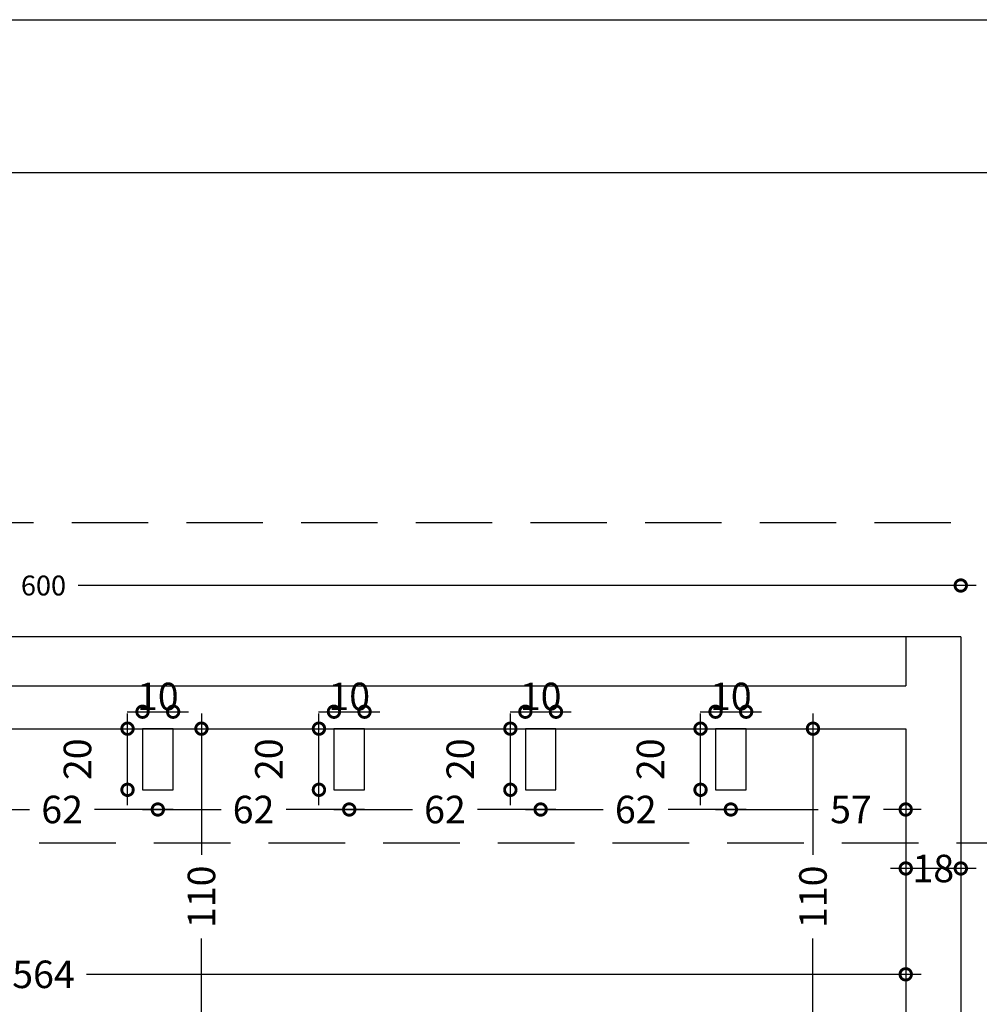
# Model space of a CAD drawing. Units: millimetres. Extents: x 3670 to 3783, y -205 to -174.
# Drawn here: x 3767 to 3773, y -181 to -175 of the extents above; entities that cross this region are included whole.
import ezdxf

# ---------------------------------------------------------------- set-up
doc = ezdxf.new("R2010")
doc.units = ezdxf.units.MM
doc.header["$PDMODE"] = 2
doc.header["$PDSIZE"] = 0.03
doc.linetypes.add('DASHED', pattern=[0.75, 0.5, -0.25])
for name, color, linetype in [('0.10', 6, 'Continuous'), ('0.40', 5, 'Continuous'), ('quote', 112, 'Continuous')]:
    doc.layers.add(name, color=color, linetype=linetype)
doc.layers.add('SQ', color=185, linetype='Continuous', lineweight=13)
doc.styles.add('SWISS', font='swissl.ttf')
doc.dimstyles.get("Standard").update_dxf_attribs({"dimscale": 0, "dimtxt": 0.18, "dimasz": 0.1, "dimexe": 0.1, "dimexo": 0.1, "dimgap": 0.09, "dimtad": 0, "dimzin": 0, "dimdsep": 46, "dimtxsty": 'Standard', "dimblk1": 'ARCHTICK', "dimblk2": 'ARCHTICK', "dimsah": 1, "dimcen": 0.09, "dimdle": 0.1, "dimclrd": 5, "dimclre": 5, "dimclrt": 2, "dimadec": 0, "dimazin": 0, "dimtfac": 1, "dimtdec": 4, "dimtmove": 2, "dimatfit": 3, "dimldrblk": 'ARCHTICK', "dimfxl": 1, "dimtolj": 1, "dimtzin": 0, "dimarcsym": 0})

# ---------------------------------------------------------------- blocks, each defined once
blk = doc.blocks.new('_DotSmall')
at = {"color": 0, "linetype": 'ByBlock', "lineweight": 30, "const_width": 0.5}
blk.add_lwpolyline([(-0.0625, 0, 1), (0.0625, 0, 1)], format="xyb", close=True, dxfattribs=at)
blk = doc.blocks.new('*D113')
at = {"layer": 'Defpoints', "color": 0, "ltscale": 0.5}
for p in [(3773.1382, -178.7361), (3761.1382, -179.0727), (3773.1382, -179.0727)]:
    blk.add_point(p, dxfattribs=at)
at = {"layer": 'quote', "color": 1, "lineweight": -2, "ltscale": 0.5}
for p, q in [((3761.0382, -178.7361), (3766.9108, -178.7361)), ((3773.2382, -178.7361), (3767.3656, -178.7361))]:
    blk.add_line(p, q, dxfattribs=at)
at = {"layer": 'quote', "color": 1, "lineweight": -2, "ltscale": 0.5, "xscale": 0.15, "yscale": 0.15, "zscale": 0.15, "rotation": 180}
blk.add_blockref('_DotSmall', (3761.1382, -178.7361), dxfattribs=at)
at = {"layer": 'quote', "color": 1, "lineweight": -2, "ltscale": 0.5, "xscale": 0.15, "yscale": 0.15, "zscale": 0.15}
blk.add_blockref('_DotSmall', (3773.1382, -178.7361), dxfattribs=at)
at = {"layer": 'quote', "color": 2, "ltscale": 0.5, "insert": (3767.1382, -178.7361), "char_height": 0.13, "attachment_point": 5, "style": 'SWISS'}
blk.add_mtext('\\A1;600', dxfattribs=at)
blk = doc.blocks.new('TICK')
at = {"color": 2}
blk.add_line((0, -0.5), (0, 0.5), dxfattribs=at)
at = {"color": 1}
blk.add_line((-1, 0), (0, 0), dxfattribs=at)
at = {"color": 4}
blk.add_line((0.177, 0.177), (-0.177, -0.177), dxfattribs=at)
blk = doc.blocks.new('*D172')
at = {"layer": 'Defpoints', "color": 0, "ltscale": 0.5}
for p in [(3767.9862, -179.5619), (3767.7862, -179.6727), (3767.9862, -179.6727)]:
    blk.add_point(p, dxfattribs=at)
at = {"layer": 'quote', "color": 1, "lineweight": -2, "ltscale": 0.5}
blk.add_line((3767.6862, -179.5619), (3768.0862, -179.5619), dxfattribs=at)
at = {"layer": 'quote', "color": 1, "lineweight": -2, "ltscale": 0.5, "xscale": 0.15, "yscale": 0.15, "zscale": 0.15, "rotation": 180}
blk.add_blockref('_DotSmall', (3767.7862, -179.5619), dxfattribs=at)
at = {"layer": 'quote', "color": 1, "lineweight": -2, "ltscale": 0.5, "xscale": 0.15, "yscale": 0.15, "zscale": 0.15}
blk.add_blockref('_DotSmall', (3767.9862, -179.5619), dxfattribs=at)
at = {"layer": 'quote', "color": 2, "ltscale": 0.5, "insert": (3767.8862, -179.4616), "char_height": 0.18, "attachment_point": 5, "style": 'SWISS'}
blk.add_mtext('\\A1;10', dxfattribs=at)
blk = doc.blocks.new('*D173')
at = {"layer": 'Defpoints', "color": 0, "ltscale": 0.5}
for p in [(3767.688, -179.6727), (3767.7862, -179.6727), (3767.7862, -180.0727)]:
    blk.add_point(p, dxfattribs=at)
at = {"layer": 'quote', "color": 1, "lineweight": -2, "ltscale": 0.5}
blk.add_line((3767.688, -180.1727), (3767.688, -179.5727), dxfattribs=at)
at = {"layer": 'quote', "color": 1, "lineweight": -2, "ltscale": 0.5, "xscale": 0.15, "yscale": 0.15, "zscale": 0.15}
for p, rotation in [((3767.688, -179.6727), 90), ((3767.688, -180.0727), 270)]:
    blk.add_blockref('_DotSmall', p, dxfattribs=dict(at, rotation=rotation))
at = {"layer": 'quote', "color": 2, "ltscale": 0.5, "insert": (3767.3605, -179.8727), "char_height": 0.18, "attachment_point": 5, "rotation": 90, "style": 'SWISS'}
blk.add_mtext('\\A1;20', dxfattribs=at)
blk = doc.blocks.new('*D174')
at = {"layer": 'Defpoints', "color": 0, "ltscale": 0.5}
for p in [(3769.2382, -179.5619), (3769.0382, -179.6727), (3769.2382, -179.6727)]:
    blk.add_point(p, dxfattribs=at)
at = {"layer": 'quote', "color": 1, "lineweight": -2, "ltscale": 0.5}
blk.add_line((3768.9382, -179.5619), (3769.3382, -179.5619), dxfattribs=at)
at = {"layer": 'quote', "color": 1, "lineweight": -2, "ltscale": 0.5, "xscale": 0.15, "yscale": 0.15, "zscale": 0.15, "rotation": 180}
blk.add_blockref('_DotSmall', (3769.0382, -179.5619), dxfattribs=at)
at = {"layer": 'quote', "color": 1, "lineweight": -2, "ltscale": 0.5, "xscale": 0.15, "yscale": 0.15, "zscale": 0.15}
blk.add_blockref('_DotSmall', (3769.2382, -179.5619), dxfattribs=at)
at = {"layer": 'quote', "color": 2, "ltscale": 0.5, "insert": (3769.1382, -179.4616), "char_height": 0.18, "attachment_point": 5, "style": 'SWISS'}
blk.add_mtext('\\A1;10', dxfattribs=at)
blk = doc.blocks.new('*D175')
at = {"layer": 'Defpoints', "color": 0, "ltscale": 0.5}
for p in [(3768.94, -179.6727), (3769.0382, -179.6727), (3769.0382, -180.0727)]:
    blk.add_point(p, dxfattribs=at)
at = {"layer": 'quote', "color": 1, "lineweight": -2, "ltscale": 0.5}
blk.add_line((3768.94, -180.1727), (3768.94, -179.5727), dxfattribs=at)
at = {"layer": 'quote', "color": 1, "lineweight": -2, "ltscale": 0.5, "xscale": 0.15, "yscale": 0.15, "zscale": 0.15}
for p, rotation in [((3768.94, -179.6727), 90), ((3768.94, -180.0727), 270)]:
    blk.add_blockref('_DotSmall', p, dxfattribs=dict(at, rotation=rotation))
at = {"layer": 'quote', "color": 2, "ltscale": 0.5, "insert": (3768.6125, -179.8727), "char_height": 0.18, "attachment_point": 5, "rotation": 90, "style": 'SWISS'}
blk.add_mtext('\\A1;20', dxfattribs=at)
blk = doc.blocks.new('*D176')
at = {"layer": 'Defpoints', "color": 0, "ltscale": 0.5}
for p in [(3770.4902, -179.5619), (3770.2902, -179.6727), (3770.4902, -179.6727)]:
    blk.add_point(p, dxfattribs=at)
at = {"layer": 'quote', "color": 1, "lineweight": -2, "ltscale": 0.5}
blk.add_line((3770.1902, -179.5619), (3770.5902, -179.5619), dxfattribs=at)
at = {"layer": 'quote', "color": 1, "lineweight": -2, "ltscale": 0.5, "xscale": 0.15, "yscale": 0.15, "zscale": 0.15, "rotation": 180}
blk.add_blockref('_DotSmall', (3770.2902, -179.5619), dxfattribs=at)
at = {"layer": 'quote', "color": 1, "lineweight": -2, "ltscale": 0.5, "xscale": 0.15, "yscale": 0.15, "zscale": 0.15}
blk.add_blockref('_DotSmall', (3770.4902, -179.5619), dxfattribs=at)
at = {"layer": 'quote', "color": 2, "ltscale": 0.5, "insert": (3770.3902, -179.4616), "char_height": 0.18, "attachment_point": 5, "style": 'SWISS'}
blk.add_mtext('\\A1;10', dxfattribs=at)
blk = doc.blocks.new('*D177')
at = {"layer": 'Defpoints', "color": 0, "ltscale": 0.5}
for p in [(3770.192, -179.6727), (3770.2902, -179.6727), (3770.2902, -180.0727)]:
    blk.add_point(p, dxfattribs=at)
at = {"layer": 'quote', "color": 1, "lineweight": -2, "ltscale": 0.5}
blk.add_line((3770.192, -180.1727), (3770.192, -179.5727), dxfattribs=at)
at = {"layer": 'quote', "color": 1, "lineweight": -2, "ltscale": 0.5, "xscale": 0.15, "yscale": 0.15, "zscale": 0.15}
for p, rotation in [((3770.192, -179.6727), 90), ((3770.192, -180.0727), 270)]:
    blk.add_blockref('_DotSmall', p, dxfattribs=dict(at, rotation=rotation))
at = {"layer": 'quote', "color": 2, "ltscale": 0.5, "insert": (3769.8645, -179.8727), "char_height": 0.18, "attachment_point": 5, "rotation": 90, "style": 'SWISS'}
blk.add_mtext('\\A1;20', dxfattribs=at)
blk = doc.blocks.new('*D178')
at = {"layer": 'Defpoints', "color": 0, "ltscale": 0.5}
for p in [(3771.7342, -179.5619), (3771.5342, -179.6727), (3771.7342, -179.6727)]:
    blk.add_point(p, dxfattribs=at)
at = {"layer": 'quote', "color": 1, "lineweight": -2, "ltscale": 0.5}
blk.add_line((3771.4342, -179.5619), (3771.8342, -179.5619), dxfattribs=at)
at = {"layer": 'quote', "color": 1, "lineweight": -2, "ltscale": 0.5, "xscale": 0.15, "yscale": 0.15, "zscale": 0.15, "rotation": 180}
blk.add_blockref('_DotSmall', (3771.5342, -179.5619), dxfattribs=at)
at = {"layer": 'quote', "color": 1, "lineweight": -2, "ltscale": 0.5, "xscale": 0.15, "yscale": 0.15, "zscale": 0.15}
blk.add_blockref('_DotSmall', (3771.7342, -179.5619), dxfattribs=at)
at = {"layer": 'quote', "color": 2, "ltscale": 0.5, "insert": (3771.6342, -179.4616), "char_height": 0.18, "attachment_point": 5, "style": 'SWISS'}
blk.add_mtext('\\A1;10', dxfattribs=at)
blk = doc.blocks.new('*D179')
at = {"layer": 'Defpoints', "color": 0, "ltscale": 0.5}
for p in [(3771.436, -179.6727), (3771.5342, -179.6727), (3771.5342, -180.0727)]:
    blk.add_point(p, dxfattribs=at)
at = {"layer": 'quote', "color": 1, "lineweight": -2, "ltscale": 0.5}
blk.add_line((3771.436, -180.1727), (3771.436, -179.5727), dxfattribs=at)
at = {"layer": 'quote', "color": 1, "lineweight": -2, "ltscale": 0.5, "xscale": 0.15, "yscale": 0.15, "zscale": 0.15}
for p, rotation in [((3771.436, -179.6727), 90), ((3771.436, -180.0727), 270)]:
    blk.add_blockref('_DotSmall', p, dxfattribs=dict(at, rotation=rotation))
at = {"layer": 'quote', "color": 2, "ltscale": 0.5, "insert": (3771.1085, -179.8727), "char_height": 0.18, "attachment_point": 5, "rotation": 90, "style": 'SWISS'}
blk.add_mtext('\\A1;20', dxfattribs=at)
blk = doc.blocks.new('*D182')
at = {"layer": 'Defpoints', "color": 0, "ltscale": 0.5}
for p in [(3769.1382, -180.0727, 0), (3770.3902, -180.0727, 0), (3770.3902, -180.2016)]:
    blk.add_point(p, dxfattribs=at)
at = {"layer": 'quote', "color": 1, "lineweight": -2, "ltscale": 0.5}
for p, q in [((3769.0382, -180.2016), (3769.5514, -180.2016)), ((3770.4902, -180.2016), (3769.9769, -180.2016))]:
    blk.add_line(p, q, dxfattribs=at)
at = {"layer": 'quote', "color": 1, "lineweight": -2, "ltscale": 0.5, "xscale": 0.15, "yscale": 0.15, "zscale": 0.15, "rotation": 180}
blk.add_blockref('_DotSmall', (3769.1382, -180.2016), dxfattribs=at)
at = {"layer": 'quote', "color": 1, "lineweight": -2, "ltscale": 0.5, "xscale": 0.15, "yscale": 0.15, "zscale": 0.15}
blk.add_blockref('_DotSmall', (3770.3902, -180.2016), dxfattribs=at)
at = {"layer": 'quote', "color": 2, "ltscale": 0.5, "insert": (3769.7642, -180.2016), "char_height": 0.18, "attachment_point": 5, "style": 'SWISS'}
blk.add_mtext('\\A1;62', dxfattribs=at)
blk = doc.blocks.new('*D183')
at = {"layer": 'Defpoints', "color": 0, "ltscale": 0.5}
for p in [(3770.3902, -180.0727, 0), (3771.6342, -180.0727, 0), (3771.6342, -180.2016)]:
    blk.add_point(p, dxfattribs=at)
at = {"layer": 'quote', "color": 1, "lineweight": -2, "ltscale": 0.5}
for p, q in [((3770.2902, -180.2016), (3770.7994, -180.2016)), ((3771.7342, -180.2016), (3771.2249, -180.2016))]:
    blk.add_line(p, q, dxfattribs=at)
at = {"layer": 'quote', "color": 1, "lineweight": -2, "ltscale": 0.5, "xscale": 0.15, "yscale": 0.15, "zscale": 0.15, "rotation": 180}
blk.add_blockref('_DotSmall', (3770.3902, -180.2016), dxfattribs=at)
at = {"layer": 'quote', "color": 1, "lineweight": -2, "ltscale": 0.5, "xscale": 0.15, "yscale": 0.15, "zscale": 0.15}
blk.add_blockref('_DotSmall', (3771.6342, -180.2016), dxfattribs=at)
at = {"layer": 'quote', "color": 2, "ltscale": 0.5, "insert": (3771.0122, -180.2016), "char_height": 0.18, "attachment_point": 5, "style": 'SWISS'}
blk.add_mtext('\\A1;62', dxfattribs=at)
blk = doc.blocks.new('*D184')
at = {"layer": 'Defpoints', "color": 0, "ltscale": 0.5}
for p in [(3772.7782, -180.0031, 0.1921), (3771.6342, -180.0727, 0), (3772.7782, -180.2016)]:
    blk.add_point(p, dxfattribs=at)
at = {"layer": 'quote', "color": 1, "lineweight": -2, "ltscale": 0.5}
for p, q in [((3771.5342, -180.2016), (3772.2062, -180.2016)), ((3772.8782, -180.2016), (3772.6335, -180.2016))]:
    blk.add_line(p, q, dxfattribs=at)
at = {"layer": 'quote', "color": 1, "lineweight": -2, "ltscale": 0.5, "xscale": 0.15, "yscale": 0.15, "zscale": 0.15, "rotation": 180}
blk.add_blockref('_DotSmall', (3771.6342, -180.2016), dxfattribs=at)
at = {"layer": 'quote', "color": 1, "lineweight": -2, "ltscale": 0.5, "xscale": 0.15, "yscale": 0.15, "zscale": 0.15}
blk.add_blockref('_DotSmall', (3772.7782, -180.2016), dxfattribs=at)
at = {"layer": 'quote', "color": 2, "ltscale": 0.5, "insert": (3772.4199, -180.2016), "char_height": 0.18, "attachment_point": 5, "style": 'SWISS'}
blk.add_mtext('\\A1;57', dxfattribs=at)
blk = doc.blocks.new('*D185')
at = {"layer": 'Defpoints', "color": 0, "ltscale": 0.5}
for p in [(3767.8862, -180.0727, 0), (3769.1382, -180.0727, 0), (3769.1382, -180.2016)]:
    blk.add_point(p, dxfattribs=at)
at = {"layer": 'quote', "color": 1, "lineweight": -2, "ltscale": 0.5}
for p, q in [((3767.7862, -180.2016), (3768.2994, -180.2016)), ((3769.2382, -180.2016), (3768.7249, -180.2016))]:
    blk.add_line(p, q, dxfattribs=at)
at = {"layer": 'quote', "color": 1, "lineweight": -2, "ltscale": 0.5, "xscale": 0.15, "yscale": 0.15, "zscale": 0.15, "rotation": 180}
blk.add_blockref('_DotSmall', (3767.8862, -180.2016), dxfattribs=at)
at = {"layer": 'quote', "color": 1, "lineweight": -2, "ltscale": 0.5, "xscale": 0.15, "yscale": 0.15, "zscale": 0.15}
blk.add_blockref('_DotSmall', (3769.1382, -180.2016), dxfattribs=at)
at = {"layer": 'quote', "color": 2, "ltscale": 0.5, "insert": (3768.5122, -180.2016), "char_height": 0.18, "attachment_point": 5, "style": 'SWISS'}
blk.add_mtext('\\A1;62', dxfattribs=at)
blk = doc.blocks.new('*D186')
at = {"layer": 'Defpoints', "color": 0, "ltscale": 0.5}
for p in [(3766.6342, -180.0727, 0), (3767.8862, -180.0727, 0), (3767.8862, -180.2016)]:
    blk.add_point(p, dxfattribs=at)
at = {"layer": 'quote', "color": 1, "lineweight": -2, "ltscale": 0.5}
for p, q in [((3766.5342, -180.2016), (3767.0474, -180.2016)), ((3767.9862, -180.2016), (3767.4729, -180.2016))]:
    blk.add_line(p, q, dxfattribs=at)
at = {"layer": 'quote', "color": 1, "lineweight": -2, "ltscale": 0.5, "xscale": 0.15, "yscale": 0.15, "zscale": 0.15, "rotation": 180}
blk.add_blockref('_DotSmall', (3766.6342, -180.2016), dxfattribs=at)
at = {"layer": 'quote', "color": 1, "lineweight": -2, "ltscale": 0.5, "xscale": 0.15, "yscale": 0.15, "zscale": 0.15}
blk.add_blockref('_DotSmall', (3767.8862, -180.2016), dxfattribs=at)
at = {"layer": 'quote', "color": 2, "ltscale": 0.5, "insert": (3767.2602, -180.2016), "char_height": 0.18, "attachment_point": 5, "style": 'SWISS'}
blk.add_mtext('\\A1;62', dxfattribs=at)
blk = doc.blocks.new('*D192')
at = {"layer": 'Defpoints', "color": 0, "ltscale": 0.5}
for p in [(3767.9382, -179.6727, 0), (3768.1715, -179.6727), (3767.9382, -181.8727, 0.0071)]:
    blk.add_point(p, dxfattribs=at)
at = {"layer": 'quote', "color": 1, "lineweight": -2, "ltscale": 0.5}
for p, q in [((3768.1715, -179.5727), (3768.1715, -180.4991)), ((3768.1715, -181.9727), (3768.1715, -181.0464))]:
    blk.add_line(p, q, dxfattribs=at)
at = {"layer": 'quote', "color": 1, "lineweight": -2, "ltscale": 0.5, "xscale": 0.15, "yscale": 0.15, "zscale": 0.15}
for p, rotation in [((3768.1715, -179.6727), 90), ((3768.1715, -181.8727), 270)]:
    blk.add_blockref('_DotSmall', p, dxfattribs=dict(at, rotation=rotation))
at = {"layer": 'quote', "color": 2, "ltscale": 0.5, "insert": (3768.1715, -180.7727), "char_height": 0.18, "attachment_point": 5, "rotation": 90, "style": 'SWISS'}
blk.add_mtext('\\A1;110', dxfattribs=at)
blk = doc.blocks.new('*D193')
at = {"layer": 'Defpoints', "color": 0, "ltscale": 0.5}
for p in [(3771.9382, -179.6727, 0), (3772.1715, -179.6727), (3771.9382, -181.8727, 0.0071)]:
    blk.add_point(p, dxfattribs=at)
at = {"layer": 'quote', "color": 1, "lineweight": -2, "ltscale": 0.5}
for p, q in [((3772.1715, -179.5727), (3772.1715, -180.4991)), ((3772.1715, -181.9727), (3772.1715, -181.0464))]:
    blk.add_line(p, q, dxfattribs=at)
at = {"layer": 'quote', "color": 1, "lineweight": -2, "ltscale": 0.5, "xscale": 0.15, "yscale": 0.15, "zscale": 0.15}
for p, rotation in [((3772.1715, -179.6727), 90), ((3772.1715, -181.8727), 270)]:
    blk.add_blockref('_DotSmall', p, dxfattribs=dict(at, rotation=rotation))
at = {"layer": 'quote', "color": 2, "ltscale": 0.5, "insert": (3772.1715, -180.7727), "char_height": 0.18, "attachment_point": 5, "rotation": 90, "style": 'SWISS'}
blk.add_mtext('\\A1;110', dxfattribs=at)
blk = doc.blocks.new('*D201')
at = {"layer": 'Defpoints', "color": 0, "ltscale": 0.5}
for p in [(3772.7782, -180.0031, 0.1921), (3761.4982, -180.7727, -2.742), (3772.7782, -181.28)]:
    blk.add_point(p, dxfattribs=at)
at = {"layer": 'quote', "color": 1, "lineweight": -2, "ltscale": 0.5}
for p, q in [((3761.3982, -181.28), (3766.8577, -181.28)), ((3772.8782, -181.28), (3767.4187, -181.28))]:
    blk.add_line(p, q, dxfattribs=at)
at = {"layer": 'quote', "color": 1, "lineweight": -2, "ltscale": 0.5, "xscale": 0.15, "yscale": 0.15, "zscale": 0.15, "rotation": 180}
blk.add_blockref('_DotSmall', (3761.4982, -181.28), dxfattribs=at)
at = {"layer": 'quote', "color": 1, "lineweight": -2, "ltscale": 0.5, "xscale": 0.15, "yscale": 0.15, "zscale": 0.15}
blk.add_blockref('_DotSmall', (3772.7782, -181.28), dxfattribs=at)
at = {"layer": 'quote', "color": 2, "ltscale": 0.5, "insert": (3767.1382, -181.28), "char_height": 0.18, "attachment_point": 5, "style": 'SWISS'}
blk.add_mtext('\\A1;564', dxfattribs=at)
blk = doc.blocks.new('*D216')
at = {"layer": 'Defpoints', "color": 0, "ltscale": 0.5}
for p in [(3772.7786, -180.5874), (3773.1386, -180.5874), (3772.7786, -180.6727, 2.0071)]:
    blk.add_point(p, dxfattribs=at)
at = {"layer": 'quote', "color": 1, "lineweight": -2, "ltscale": 0.5}
blk.add_line((3773.2386, -180.5874), (3772.6786, -180.5874), dxfattribs=at)
at = {"layer": 'quote', "color": 1, "lineweight": -2, "ltscale": 0.5, "xscale": 0.15, "yscale": 0.15, "zscale": 0.1499999999999999, "rotation": 180}
blk.add_blockref('_DotSmall', (3772.7786, -180.5874), dxfattribs=at)
at = {"layer": 'quote', "color": 1, "lineweight": -2, "ltscale": 0.5, "xscale": 0.15, "yscale": 0.15, "zscale": 0.1499999999999999}
blk.add_blockref('_DotSmall', (3773.1386, -180.5874), dxfattribs=at)
at = {"layer": 'quote', "color": 2, "ltscale": 0.5, "insert": (3772.9586, -180.5874), "char_height": 0.18, "attachment_point": 5, "style": 'SWISS'}
blk.add_mtext('\\A1;18', dxfattribs=at)

msp = doc.modelspace()

# ---------------------------------------------------------------- linework, layer by layer
at = {"layer": '0.10', "linetype": 'Continuous'}
for p, q in [((3772.7782, -179.07274), (3761.1382, -179.07274, 0)), ((3770.7782, -179.07274, 0.00709), (3761.4982, -179.07274, 0.00709))]:
    msp.add_line(p, q, dxfattribs=at)
at = {"layer": '0.40'}
for p, q in [((3773.1382, -179.07274), (3772.7782, -179.07274)), ((3772.7782, -179.07274), (3772.7782, -179.39274, 0.11592)), ((3773.1382, -179.07274, -0.13739), (3773.1382, -186.07274, 2.39095)), ((3761.4982, -179.39274, 3.68028), (3772.7782, -179.39274, 3.68028)), ((3761.4982, -179.67274, 3.68028), (3772.7782, -179.67274, 3.68028)), ((3772.7782, -179.67274, 0.07245), (3772.7782, -186.07274, 2.39095))]:
    msp.add_line(p, q, dxfattribs=at)
at = {"layer": '0.40', "color": 1, "linetype": 'DASHED', "elevation": 3.68028}
msp.add_lwpolyline([(3760.57291, -178.32322), (3773.61091, -178.32322), (3773.61091, -180.42178), (3760.57291, -180.42178)], close=True, dxfattribs=at)
at = {"layer": '0.40', "elevation": 0}
for points in [[(3767.78619, -179.67274), (3767.78619, -180.07274), (3767.98619, -180.07274), (3767.98619, -179.67274)], [(3769.03819, -179.67274), (3769.03819, -180.07274), (3769.23819, -180.07274), (3769.23819, -179.67274)], [(3770.29019, -179.67274), (3770.29019, -180.07274), (3770.49019, -180.07274), (3770.49019, -179.67274)], [(3771.53419, -179.67274), (3771.53419, -180.07274), (3771.73419, -180.07274), (3771.73419, -179.67274)]]:
    msp.add_lwpolyline(points, close=True, dxfattribs=at)
at = {"layer": 'SQ', "lineweight": -3}
for points in [[(3670.88138, -175.03416), (3782.09138, -175.03416), (3782.09138, -204.48133), (3670.88138, -204.48133)], [(3759.71138, -176.03416), (3781.09138, -176.03416), (3781.09138, -203.48133), (3759.71138, -203.48133)]]:
    msp.add_lwpolyline(points, close=True, dxfattribs=at)

# ---------------------------------------------------------------- dimensions: what is measured, and where the dimension line sits
at = {"layer": 'quote', "ltscale": 0.5}
for base, p1, p2, text, override, picture, middle in [((3773.1382, -178.73615, 0.00709), (3761.1382, -179.07274, 0.00709), (3773.1382, -179.07274, 0.00709), '600', {"dimscale": 1, "dimtxt": 0.13, "dimasz": 0.15, "dimlfac": 100, "dimrnd": 1, "dimzin": 12, "dimtxsty": 'SWISS', "dimblk1": 'DotSmall', "dimblk2": 'DotSmall', "dimse1": 1, "dimse2": 1, "dimclrd": 1, "dimclre": 1, "dimtfac": 0.666667, "dimldrblk": 'TICK', "dimtzin": 12}, '*D113', (3767.1382, -178.73615, 0.00709)), ((3772.7782, -181.28002), (3761.4982, -180.77274, -2.74203), (3772.7782, -180.00313, 0.19214), '564', {"dimscale": 1, "dimasz": 0.15, "dimlfac": 100, "dimrnd": 1, "dimzin": 12, "dimtxsty": 'SWISS', "dimblk1": 'DotSmall', "dimblk2": 'DotSmall', "dimse1": 1, "dimse2": 1, "dimclrd": 1, "dimclre": 1, "dimtfac": 0.666667, "dimldrblk": 'TICK', "dimtzin": 12}, '*D201', (3767.1382, -181.28002)), ((3767.88619, -180.20157), (3766.63419, -180.07274, 0), (3767.88619, -180.07274, 0), '62', {"dimscale": 1, "dimasz": 0.15, "dimlfac": 100, "dimrnd": 1, "dimzin": 12, "dimtxsty": 'SWISS', "dimblk1": 'DotSmall', "dimblk2": 'DotSmall', "dimse1": 1, "dimse2": 1, "dimclrd": 1, "dimclre": 1, "dimtfac": 0.666667, "dimldrblk": 'TICK', "dimtzin": 12}, '*D186', (3767.26019, -180.20157)), ((3769.13819, -180.20157), (3767.88619, -180.07274, 0), (3769.13819, -180.07274, 0), '62', {"dimscale": 1, "dimasz": 0.15, "dimlfac": 100, "dimrnd": 1, "dimzin": 12, "dimtxsty": 'SWISS', "dimblk1": 'DotSmall', "dimblk2": 'DotSmall', "dimse1": 1, "dimse2": 1, "dimclrd": 1, "dimclre": 1, "dimtfac": 0.666667, "dimldrblk": 'TICK', "dimtzin": 12}, '*D185', (3768.51219, -180.20157)), ((3770.39019, -180.20157), (3769.13819, -180.07274, 0), (3770.39019, -180.07274, 0), '62', {"dimscale": 1, "dimasz": 0.15, "dimlfac": 100, "dimrnd": 1, "dimzin": 12, "dimtxsty": 'SWISS', "dimblk1": 'DotSmall', "dimblk2": 'DotSmall', "dimse1": 1, "dimse2": 1, "dimclrd": 1, "dimclre": 1, "dimtfac": 0.666667, "dimldrblk": 'TICK', "dimtzin": 12}, '*D182', (3769.76419, -180.20157)), ((3771.63419, -180.20157), (3770.39019, -180.07274, 0), (3771.63419, -180.07274, 0), '62', {"dimscale": 1, "dimasz": 0.15, "dimlfac": 100, "dimrnd": 1, "dimzin": 12, "dimtxsty": 'SWISS', "dimblk1": 'DotSmall', "dimblk2": 'DotSmall', "dimse1": 1, "dimse2": 1, "dimclrd": 1, "dimclre": 1, "dimtfac": 0.666667, "dimldrblk": 'TICK', "dimtzin": 12}, '*D183', (3771.01219, -180.20157))]:
    dim = msp.add_linear_dim(base=base, p1=p1, p2=p2, text=text, dimstyle='Standard', override=override, dxfattribs=at)
    dim.commit()
    dim.dimension.update_dxf_attribs({"geometry": picture, "text_midpoint": middle})
for base, p1, p2, text, picture, middle in [((3767.98619, -179.56194, 0), (3767.78619, -179.67274, 0), (3767.98619, -179.67274, 0), '10', '*D172', (3767.88619, -179.46159, 0)), ((3769.23819, -179.56194, 0), (3769.03819, -179.67274, 0), (3769.23819, -179.67274, 0), '10', '*D174', (3769.13819, -179.46159, 0)), ((3770.49019, -179.56194, 0), (3770.29019, -179.67274, 0), (3770.49019, -179.67274, 0), '10', '*D176', (3770.39019, -179.46159, 0)), ((3771.73419, -179.56194, 0), (3771.53419, -179.67274, 0), (3771.73419, -179.67274, 0), '10', '*D178', (3771.63419, -179.46159, 0)), ((3772.7782, -180.20157), (3771.63419, -180.07274, 0), (3772.7782, -180.00313, 0.19214), '57', '*D184', (3772.41986, -180.20157)), ((3772.77861, -180.58738, -2.00578), (3773.13861, -180.58738, -2.00578), (3772.77861, -180.67274, 0.00129), '18', '*D216', (3772.95861, -180.58738, -2.00578))]:
    dim = msp.add_linear_dim(base=base, p1=p1, p2=p2, text=text, dimstyle='Standard', override={"dimscale": 1, "dimasz": 0.15, "dimlfac": 100, "dimrnd": 1, "dimzin": 12, "dimtxsty": 'SWISS', "dimblk1": 'DotSmall', "dimblk2": 'DotSmall', "dimse1": 1, "dimse2": 1, "dimclrd": 1, "dimclre": 1, "dimtfac": 0.666667, "dimldrblk": 'TICK', "dimtzin": 12}, dxfattribs=at)
    dim.commit()
    dim.dimension.update_dxf_attribs({"geometry": picture, "text_midpoint": middle, "dimtype": 160})
for base, p1, p2, text, picture, middle in [((3767.68799, -179.67274, 0), (3767.78619, -180.07274, 0), (3767.78619, -179.67274, 0), '20', '*D173', (3767.36048, -179.87274, 0)), ((3768.17148, -179.67274, 0.00709), (3767.93818, -181.87274, 0.01418), (3767.93818, -179.67274, 0.00709), '110', '*D192', (3768.17148, -180.77274, 0.00709)), ((3768.93999, -179.67274, 0), (3769.03819, -180.07274, 0), (3769.03819, -179.67274, 0), '20', '*D175', (3768.61248, -179.87274, 0)), ((3770.19199, -179.67274, 0), (3770.29019, -180.07274, 0), (3770.29019, -179.67274, 0), '20', '*D177', (3769.86448, -179.87274, 0)), ((3771.43599, -179.67274, 0), (3771.53419, -180.07274, 0), (3771.53419, -179.67274, 0), '20', '*D179', (3771.10848, -179.87274, 0)), ((3772.17148, -179.67274, 0.00709), (3771.93818, -181.87274, 0.01418), (3771.93818, -179.67274, 0.00709), '110', '*D193', (3772.17148, -180.77274, 0.00709))]:
    dim = msp.add_linear_dim(base=base, p1=p1, p2=p2, angle=90, text=text, dimstyle='Standard', override={"dimscale": 1, "dimasz": 0.15, "dimlfac": 100, "dimrnd": 1, "dimzin": 12, "dimtxsty": 'SWISS', "dimblk1": 'DotSmall', "dimblk2": 'DotSmall', "dimse1": 1, "dimse2": 1, "dimclrd": 1, "dimclre": 1, "dimtfac": 0.666667, "dimldrblk": 'TICK', "dimtzin": 12}, dxfattribs=at)
    dim.commit()
    dim.dimension.update_dxf_attribs({"geometry": picture, "text_midpoint": middle})

doc.saveas('drawing.dxf')
